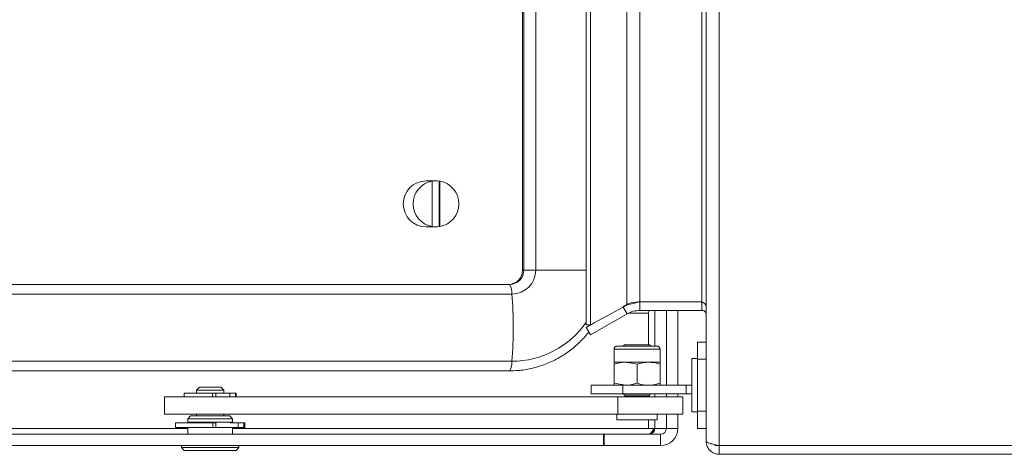
# Model space of a CAD drawing. Units: millimetres. Extents: x -2385 to 1583, y -1774 to 1529.
# Drawn here: x -299 to -128, y -1774 to -1698 of the extents above; entities that cross this region are included whole.
import ezdxf

# ---------------------------------------------------------------- set-up
doc = ezdxf.new("R2010")
doc.units = ezdxf.units.MM

msp = doc.modelspace()

# ---------------------------------------------------------------- linework, layer by layer
at = {"color": 7, "linetype": 'Continuous', "lineweight": 15}
for p, q in [((-180, -975.8), (-180, -1771.2)), ((-177.74, -975), (-177.74, -1772)), ((-200.82, -1751), (-200.82, -996)), ((-200.81, -996), (-200.81, -1751)), ((-200.07, -1751), (-200.07, -996)), ((-193.75, -999.43), (-193.75, -1747.57)), ((-191.5, -1747), (-191.5, -1000)), ((-180.75, -1000), (-180.75, -1747)), ((-180, -1747.8), (-180, -999.2)), ((-211.87, -1741.5), (-211.87, -1005.5)), ((-211.64, -1741.5), (-211.64, -1005.5)), ((-209.59, -1741.5), (-209.59, -1005.5)), ((-227.03, -1726), (-228.62, -1726)), ((-227.68, -1726.06), (-227.56, -1726.06)), ((-227.56, -1726.06), (-227.56, -1733.95)), ((-226.39, -1726.06), (-226.27, -1726.06)), ((-226.39, -1726.06), (-226.39, -1733.95)), ((-226.27, -1726.06), (-226.27, -1733.95)), ((-228.62, -1734), (-227.03, -1734)), ((-227.68, -1733.95), (-227.56, -1733.95)), ((-226.39, -1733.95), (-226.27, -1733.95)), ((-211.64, -1741.5), (-211.87, -1741.5)), ((-209.59, -1741.5), (-211.64, -1741.5)), ((-599.22, -1744), (-214.12, -1744)), ((-598.82, -1745.67), (-213.73, -1745.67)), ((-180.75, -1747), (-191.5, -1747)), ((-191.49, -1747), (-191.49, -1748.5)), ((-180.75, -1747), (-180.74, -1747)), ((-180.74, -1748.5), (-180.74, -1747)), ((-193.75, -1747.57), (-200.07, -1751)), ((-200.06, -1752.75), (-193.74, -1749.11)), ((-193.74, -1749.11), (-194.42, -1747.93)), ((-192.25, -1749), (-193.52, -1749)), ((-190, -1749), (-192.25, -1749)), ((-191.49, -1748.5), (-180.74, -1748.5)), ((-190, -1749), (-189.87, -1748.5)), ((-186.91, -1748.5), (-186.91, -1761.5)), ((-184.92, -1748.5), (-184.92, -1761.5)), ((-180, -1771.2), (-180, -1747.8)), ((-200.81, -1751.45), (-199.42, -1750.65)), ((-200.06, -1751), (-199.53, -1750.72)), ((-200.82, -1751), (-200.07, -1751)), ((-200.81, -1751.45), (-200.06, -1752.75)), ((-200.07, -1751), (-200.06, -1751)), ((-180, -1754), (-181.49, -1754)), ((-181.49, -1757), (-181.49, -1754)), ((-195.99, -1755.26), (-195.99, -1757.5)), ((-190.27, -1754.7), (-195.43, -1754.7)), ((-194.17, -1754.5), (-194.49, -1754.7)), ((-189.81, -1754.5), (-194.17, -1754.5)), ((-188.55, -1754.7), (-190.27, -1754.7)), ((-189.49, -1754.7), (-189.81, -1754.5)), ((-187.99, -1757.5), (-187.99, -1755.26)), ((-598.82, -1757.34), (-213.73, -1757.34)), ((-193.99, -1757.5), (-195.99, -1757.5)), ((-195.99, -1757.86), (-195.99, -1757.5)), ((-191.99, -1757.86), (-193.99, -1757.5)), ((-189.99, -1757.5), (-193.99, -1757.5)), ((-187.99, -1757.5), (-189.99, -1757.5)), ((-181.49, -1756.85), (-182.49, -1756.85)), ((-182.49, -1761.5), (-182.49, -1756.85)), ((-181.49, -1766), (-181.49, -1757)), ((-599.22, -1759), (-214.12, -1759)), ((-195.99, -1761.15), (-195.99, -1757.86)), ((-191.99, -1761.15), (-191.99, -1757.86)), ((-187.99, -1761.15), (-187.99, -1757.86)), ((-195.99, -1761.15), (-193.99, -1761.5)), ((-187.99, -1761.15), (-187.99, -1761.5)), ((-267.98, -1761.84), (-268.48, -1762.34)), ((-268.48, -1762.34), (-268.48, -1762.9)), ((-263.78, -1762.34), (-268.48, -1762.34)), ((-264.28, -1761.84), (-267.98, -1761.84)), ((-263.78, -1762.34), (-264.28, -1761.84)), ((-263.78, -1762.9), (-263.78, -1762.34)), ((-199.99, -1763), (-199.99, -1761.5)), ((-194.49, -1761.5), (-199.99, -1761.5)), ((-194.49, -1763), (-194.49, -1761.5)), ((-183.49, -1761.5), (-194.49, -1761.5)), ((-183.49, -1763), (-183.49, -1761.5)), ((-182.49, -1761.5), (-183.49, -1761.5)), ((-182.49, -1766.15), (-182.49, -1761.5)), ((-274.08, -1763.5), (-274.08, -1766.5)), ((-274.08, -1763.5), (-195.36, -1763.5)), ((-270.63, -1762.9), (-270.63, -1763.5)), ((-265.7, -1762.9), (-270.63, -1762.9)), ((-265.7, -1763.5), (-265.7, -1762.9)), ((-265.7, -1762.9), (-265.15, -1762.9)), ((-263.82, -1762.9), (-265.18, -1762.9)), ((-265.15, -1763.5), (-265.15, -1762.9)), ((-262.72, -1762.9), (-263.82, -1762.9)), ((-262.72, -1763.5), (-262.72, -1762.9)), ((-262.72, -1762.9), (-261.75, -1762.9)), ((-261.75, -1762.9), (-261.75, -1763.5)), ((-261.63, -1762.9), (-261.75, -1762.9)), ((-261.63, -1763.5), (-261.63, -1762.9)), ((-194.49, -1763), (-199.99, -1763)), ((-195.36, -1763.5), (-195.36, -1766.5)), ((-195.36, -1763.5), (-184.04, -1763.5)), ((-194.49, -1763), (-194.09, -1763.25)), ((-183.49, -1763), (-194.49, -1763)), ((-194.09, -1763.45), (-194.17, -1763.5)), ((-194.09, -1763.25), (-194.09, -1763.45)), ((-194.09, -1763.25), (-189.89, -1763.25)), ((-194.09, -1763.45), (-189.89, -1763.45)), ((-189.89, -1763.25), (-189.49, -1763)), ((-189.89, -1763.45), (-189.89, -1763.25)), ((-189.81, -1763.5), (-189.89, -1763.45)), ((-186.91, -1763), (-186.91, -1763.5)), ((-184.92, -1763), (-184.92, -1763.5)), ((-184.04, -1763.5), (-184.04, -1766.5)), ((-182.49, -1763), (-183.49, -1763)), ((-182.49, -1766.15), (-181.49, -1766.15)), ((-181.49, -1769), (-181.49, -1766)), ((-274.08, -1766.5), (-195.36, -1766.5)), ((-269.53, -1766.84), (-270.03, -1767.34)), ((-270.03, -1767.34), (-270.03, -1767.9)), ((-262.23, -1767.34), (-270.03, -1767.34)), ((-262.23, -1767.9), (-270.03, -1767.9)), ((-269.63, -1767.9), (-269.63, -1768.04)), ((-262.73, -1766.84), (-269.53, -1766.84)), ((-268.48, -1766.5), (-268.48, -1766.84)), ((-263.78, -1766.84), (-263.78, -1766.5)), ((-262.23, -1767.34), (-262.73, -1766.84)), ((-262.63, -1768.04), (-262.63, -1767.9)), ((-262.23, -1767.9), (-262.23, -1767.34)), ((-195.49, -1766.5), (-195.49, -1767.5)), ((-195.49, -1767.5), (-188.49, -1767.5)), ((-195.36, -1766.5), (-184.04, -1766.5)), ((-188.49, -1767.5), (-188.49, -1766.5)), ((-186.91, -1766.5), (-186.91, -1769)), ((-184.92, -1766.5), (-184.92, -1769)), ((-272.13, -1768.04), (-272.13, -1768.84)), ((-265.67, -1768.04), (-272.13, -1768.04)), ((-265.67, -1768.84), (-272.13, -1768.84)), ((-270.03, -1768.84), (-270.03, -1770)), ((-265.67, -1768.84), (-265.67, -1768.04)), ((-265.67, -1768.04), (-265.12, -1768.04)), ((-265.12, -1768.84), (-265.67, -1768.84)), ((-265.12, -1768.84), (-265.12, -1768.04)), ((-262.29, -1768.84), (-265.12, -1768.84)), ((-261.25, -1768.04), (-262.65, -1768.04)), ((-261.25, -1768.84), (-262.29, -1768.84)), ((-262.23, -1770), (-262.23, -1768.84)), ((-261.25, -1768.84), (-261.25, -1768.04)), ((-261.25, -1768.04), (-260.27, -1768.04)), ((-260.27, -1768.84), (-261.25, -1768.84)), ((-260.27, -1768.04), (-260.27, -1768.84)), ((-260.13, -1768.04), (-260.27, -1768.04)), ((-260.13, -1768.84), (-260.27, -1768.84)), ((-260.13, -1768.84), (-260.13, -1768.04)), ((-190.03, -1769), (-188.92, -1769)), ((-189.41, -1769.85), (-189.21, -1769.28)), ((-186.91, -1769), (-188.92, -1769)), ((-184.92, -1769), (-186.91, -1769)), ((-180, -1769), (-181.49, -1769)), ((-197.82, -1770), (-611.71, -1770)), ((-197.82, -1772), (-197.82, -1770)), ((-197.72, -1770), (-197.82, -1770)), ((-197.72, -1772), (-197.72, -1770)), ((-187.9, -1770), (-197.72, -1770)), ((-187.9, -1770), (-187.9, -1772)), ((-179.99, -1771.25), (-179.99, -1771.2)), ((-197.82, -1772), (-611.71, -1772)), ((-271.13, -1772), (-271.13, -1772.34)), ((-271.13, -1772.34), (-270.63, -1772.84)), ((-261.13, -1772.34), (-271.13, -1772.34)), ((-261.63, -1772.84), (-270.63, -1772.84)), ((-261.63, -1772.84), (-261.13, -1772.34)), ((-261.13, -1772.34), (-261.13, -1772)), ((-197.72, -1772), (-197.82, -1772)), ((-187.9, -1772), (-197.72, -1772)), ((-177.74, -1772), (-178.49, -1772)), ((178.19, -1772), (-177.74, -1772)), ((-177.74, -1772), (-177.74, -1773.5)), ((177.74, -1773.5), (-177.74, -1773.5))]:
    msp.add_line(p, q, dxfattribs=at)
at = {"color": 8, "linetype": 'Continuous', "lineweight": 15}
for p, q in [((-200.82, -1741.5), (-209.59, -1741.5)), ((-190.03, -1749), (-190.03, -1754.5)), ((-188.92, -1754.7), (-188.92, -1748.5)), ((-189.99, -1755.26), (-195.99, -1755.26)), ((-187.99, -1755.26), (-189.99, -1755.26)), ((-180, -1757), (-181.49, -1757)), ((-188.92, -1763.5), (-188.92, -1763)), ((-180, -1766), (-181.49, -1766)), ((-190.03, -1767.5), (-190.03, -1769)), ((-188.92, -1769), (-188.92, -1767.5)), ((-270.03, -1769), (-542.33, -1769)), ((-190.03, -1769), (-262.23, -1769))]:
    msp.add_line(p, q, dxfattribs=at)
at = {"color": 7, "linetype": 'Continuous', "lineweight": 15}
for centre, radius, start, end in [((-228.6, -1730), 4, 90.3185, 269.6815), ((-226.88, -1730), 4, 99.6924, 260.3076), ((-227.03, -1729.94), 3.94, 80.5786, 99.4214), ((-226.94, -1730), 4, 279.6924, 80.3076), ((-227.03, -1730.06), 3.94, 260.578, 279.422), ((-214.36, -1741.51), 2.49, 270.2159, 0.2142), ((-214.13, -1741.51), 2.49, 270.2159, 0.2142), ((-213.74, -1741.52), 4.15, 270.2158, 0.2143), ((-216.46, -1745.44), 2.74, 355.1925, 31.5762), ((-286.55, -1751.5), 73.06, 355.4203, 4.5797), ((-195.43, -1755.26), 0.562, 90, 180), ((-188.55, -1755.26), 0.562, 0, 90), ((-216.46, -1757.57), 2.74, 328.4238, 4.8075), ((-187.91, -1769.01), 2.99, 270.2158, 0.2142), ((-187.9, -1769.01), 0.996, 270.2158, 0.2143)]:
    msp.add_arc(centre, radius, start, end, dxfattribs=at)
at = {"color": 8, "linetype": 'Continuous', "lineweight": 15}
msp.add_arc((-213.75, -1741.64), 15.7, 270.0917, 325.5009, dxfattribs=at)
at = {"color": 7, "linetype": 'Continuous', "lineweight": 15}
for points, knots in [([(-191.49, -1747), (-192.02, -1747.04), (-193.07, -1747.11), (-194.02, -1747.57), (-194.49, -1747.81)], [0, 0, 0, 0, 0.499999, 1, 1, 1, 1]), ([(-193.75, -1747.57), (-193.39, -1747.48), (-192.68, -1747.29), (-191.89, -1747.1), (-191.5, -1747)], [0, 0, 0, 0, 0.5, 1, 1, 1, 1]), ([(-180.75, -1747), (-180.64, -1747.07), (-180.44, -1747.21), (-180.18, -1747.42), (-180.03, -1747.62), (-180.01, -1747.74), (-180, -1747.8)], [0, 0, 0, 0, 0.2688344, 0.5285783, 0.7882912, 1, 1, 1, 1]), ([(-191.49, -1748.5), (-191.89, -1748.53), (-192.68, -1748.58), (-193.39, -1748.93), (-193.74, -1749.11)], [0, 0, 0, 0, 0.499999, 1, 1, 1, 1]), ([(-179.99, -1749.25), (-180.01, -1749.14), (-180.03, -1748.94), (-180.22, -1748.68), (-180.47, -1748.53), (-180.66, -1748.51), (-180.74, -1748.5)], [0, 0, 0, 0, 0.274283, 0.52925, 0.784168, 1, 1, 1, 1]), ([(-209.17, -1758.24), (-208.83, -1758.15), (-207.75, -1757.85), (-206.01, -1757.03), (-204.01, -1755.81), (-202.21, -1754.31), (-200.99, -1753.08), (-200.46, -1752.32), (-200.38, -1752.2)], [0, 0, 0, 0, 0.095743, 0.311497, 0.527275, 0.743093, 0.958962, 1, 1, 1, 1]), ([(-193.99, -1757.5), (-194.04, -1757.5), (-194.71, -1757.51), (-195.38, -1757.69), (-195.99, -1757.86)], [0, 0, 0, 0, 0.070186, 1, 1, 1, 1]), ([(-189.99, -1757.5), (-190.16, -1757.51), (-190.83, -1757.52), (-191.49, -1757.72), (-191.99, -1757.86)], [0, 0, 0, 0, 0.242021, 1, 1, 1, 1]), ([(-187.99, -1757.86), (-188.14, -1757.81), (-188.79, -1757.6), (-189.47, -1757.55), (-189.99, -1757.5)], [0, 0, 0, 0, 0.22393, 1, 1, 1, 1]), ([(-187.99, -1757.5), (-187.99, -1757.5), (-187.99, -1757.51), (-187.99, -1757.69), (-187.99, -1757.86)], [0, 0, 0, 0, 0.070183, 1, 1, 1, 1]), ([(-214.12, -1759), (-213.66, -1758.99), (-212.41, -1758.96), (-210.74, -1758.73), (-209.58, -1758.37), (-209.17, -1758.24)], [0, 0, 0, 0, 0.277722, 0.741772, 1, 1, 1, 1]), ([(-195.99, -1761.5), (-195.99, -1761.5), (-195.99, -1761.5), (-195.99, -1761.31), (-195.99, -1761.15)], [0, 0, 0, 0, 0.070183, 1, 1, 1, 1]), ([(-193.99, -1761.5), (-193.94, -1761.5), (-193.27, -1761.5), (-192.61, -1761.31), (-191.99, -1761.15)], [0, 0, 0, 0, 0.070185, 1, 1, 1, 1]), ([(-191.99, -1761.15), (-191.49, -1761.29), (-190.83, -1761.48), (-190.16, -1761.5), (-189.99, -1761.5)], [0, 0, 0, 0, 0.757979, 1, 1, 1, 1]), ([(-189.99, -1761.5), (-189.47, -1761.46), (-188.79, -1761.4), (-188.14, -1761.19), (-187.99, -1761.15)], [0, 0, 0, 0, 0.7760703, 1, 1, 1, 1]), ([(-189.91, -1770), (-189.84, -1769.98), (-189.7, -1769.95), (-189.48, -1769.69), (-189.26, -1769.36), (-189.11, -1769.12), (-189.04, -1769)], [0, 0, 0, 0, 0.274281, 0.529249, 0.784165, 1, 1, 1, 1]), ([(-188.92, -1769), (-188.93, -1769.13), (-188.96, -1769.4), (-189.19, -1769.73), (-189.51, -1769.96), (-189.77, -1769.99), (-189.9, -1770)], [0, 0, 0, 0, 0.25, 0.5, 0.75, 1, 1, 1, 1]), ([(-177.74, -1772), (-177.99, -1771.95), (-178.5, -1771.83), (-179.19, -1771.66), (-179.71, -1771.48), (-179.96, -1771.33), (-179.99, -1771.24), (-180, -1771.2)], [0, 0, 0, 0, 0.212466, 0.432577, 0.652687, 0.8728, 1, 1, 1, 1]), ([(-179.99, -1771.25), (-179.96, -1771.55), (-179.89, -1772.15), (-179.35, -1772.91), (-178.6, -1773.41), (-178.02, -1773.47), (-177.74, -1773.5)], [0, 0, 0, 0, 0.254725, 0.509617, 0.76451, 1, 1, 1, 1])]:
    msp.add_open_spline(points, degree=3, knots=knots, dxfattribs=at)

doc.saveas('drawing.dxf')
